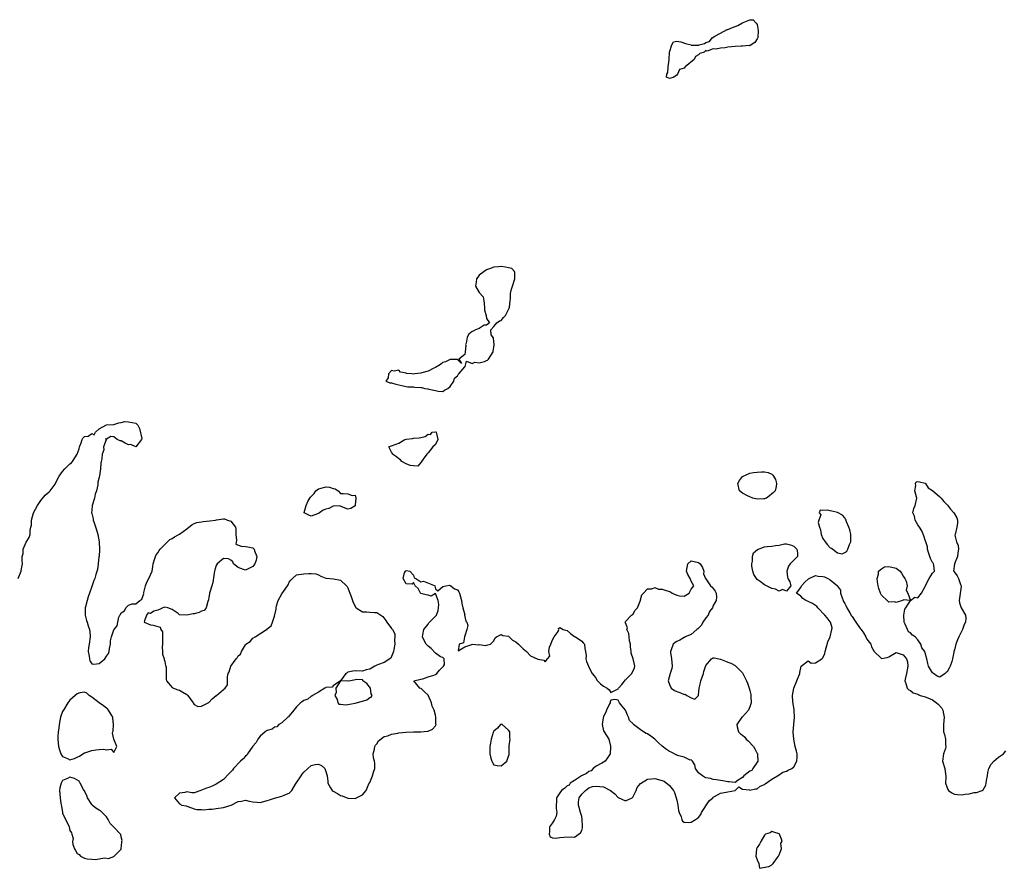
# Model space of a CAD drawing. Units: inches. Extents: x 2496000 to 2499000, y 1473000 to 1476000.
# Drawn here: x 2498461 to 2498731, y 1474232 to 1474464 of the extents above; entities that cross this region are included whole.
import ezdxf

# ---------------------------------------------------------------- set-up
doc = ezdxf.new("R2010")
doc.units = ezdxf.units.IN
doc.header["$MEASUREMENT"] = 0
doc.layers.add('LD24961473_10ft', color=120, linetype='Continuous')

msp = doc.modelspace()

# ---------------------------------------------------------------- linework, layer by layer
at = {"layer": 'LD24961473_10ft', "elevation": 7460}
for points in [[(2498639.07, 1474455.07), (2498639.67, 1474457), (2498640.1, 1474457.9), (2498641, 1474458.02), (2498642.12, 1474457.88), (2498643.38, 1474457.38), (2498644.93, 1474457), (2498645, 1474456.97), (2498646.95, 1474456.95), (2498647, 1474456.89), (2498647.12, 1474457), (2498648.62, 1474457.38), (2498649, 1474457.65), (2498650.01, 1474457.99), (2498650.67, 1474459), (2498651.41, 1474459.41), (2498653, 1474460.2), (2498654.82, 1474461.19), (2498655, 1474461.24), (2498656.23, 1474461.77), (2498657, 1474462.07), (2498657.7, 1474462.3), (2498658.85, 1474463), (2498659.18, 1474463.18), (2498661, 1474463.87), (2498661.92, 1474463.92), (2498662.75, 1474463), (2498663, 1474462.62), (2498663.32, 1474461), (2498663.15, 1474459), (2498663.12, 1474458.88), (2498663, 1474458.64), (2498662.34, 1474457.66), (2498661.4, 1474457), (2498661, 1474456.81), (2498660.82, 1474456.82), (2498659, 1474456.66), (2498658.67, 1474456.67), (2498657, 1474456.62), (2498655, 1474456.43), (2498654.26, 1474456.26), (2498653, 1474456.15), (2498651.83, 1474455.83), (2498651, 1474455.9), (2498649.29, 1474455.29), (2498649, 1474455.52), (2498648.51, 1474455), (2498647.32, 1474454.68), (2498647, 1474454.31), (2498646.11, 1474453.89), (2498645.81, 1474453), (2498643.33, 1474451), (2498643, 1474450.67), (2498641.75, 1474450.25), (2498641.25, 1474449), (2498641, 1474448.71), (2498640.06, 1474448.06), (2498639, 1474447.83), (2498638.17, 1474448.17), (2498638.26, 1474449), (2498638.54, 1474449.46), (2498638.69, 1474451), (2498638.94, 1474452.94), (2498638.97, 1474453.03), (2498639.03, 1474455)], [(2498577, 1474370.15), (2498576.42, 1474369.58), (2498575.43, 1474369), (2498575, 1474368.71), (2498574.55, 1474368.55), (2498573, 1474367.71), (2498571.3, 1474367.3), (2498571, 1474367.19), (2498569.34, 1474367), (2498569, 1474366.93), (2498568.52, 1474367), (2498567.12, 1474367.12), (2498567, 1474367.17), (2498565.46, 1474367.46), (2498565, 1474368), (2498563.74, 1474367.74), (2498563, 1474367.94), (2498562.15, 1474367), (2498562.09, 1474365.91), (2498561.44, 1474365), (2498562.55, 1474364.55), (2498563, 1474364.55), (2498564.18, 1474364.18), (2498565.83, 1474363.83), (2498567, 1474363.54), (2498567.47, 1474363.47), (2498569, 1474363.42), (2498569.36, 1474363.36), (2498571, 1474363.28), (2498571.25, 1474363.25), (2498572.12, 1474363), (2498572.92, 1474362.92), (2498573.19, 1474362.81), (2498575, 1474362.4), (2498575.74, 1474362.26), (2498577, 1474362.19), (2498577.48, 1474362.52), (2498578.38, 1474363), (2498579, 1474363.55), (2498580.06, 1474365), (2498580.18, 1474365.82), (2498581, 1474366.48), (2498581.17, 1474366.83), (2498581.42, 1474367), (2498583, 1474368.95), (2498583.1, 1474369), (2498583.49, 1474370.51), (2498585, 1474369.85), (2498585.78, 1474370.22), (2498587, 1474370.04), (2498588.4, 1474370.4), (2498589, 1474370.62), (2498589.22, 1474370.78), (2498589.48, 1474371), (2498590.82, 1474373), (2498590.81, 1474373.19), (2498591, 1474374.3), (2498591.05, 1474374.95), (2498591.08, 1474375.08), (2498591, 1474375.79), (2498590.84, 1474376.84), (2498590.28, 1474377.72), (2498590.13, 1474379), (2498591, 1474379.94), (2498591.76, 1474381), (2498592.52, 1474381.48), (2498593, 1474381.58), (2498593.6, 1474382.4), (2498594.13, 1474383), (2498595, 1474384.6), (2498595.16, 1474385), (2498595.22, 1474385.22), (2498595.41, 1474387), (2498595.49, 1474387.49), (2498595.52, 1474389), (2498595.83, 1474390.17), (2498596.04, 1474391), (2498596.67, 1474393), (2498596.72, 1474394.72), (2498596.6, 1474395), (2498595.86, 1474395.86), (2498595, 1474395.99), (2498594.2, 1474396.2), (2498593, 1474396.35), (2498592.26, 1474396.26), (2498591, 1474396.21), (2498589.74, 1474395.74), (2498589, 1474395.5), (2498588.28, 1474395), (2498587, 1474393.99), (2498586.56, 1474393.44), (2498586.26, 1474393), (2498586.09, 1474392.09), (2498585.98, 1474391), (2498587, 1474389.29), (2498588.03, 1474388.03), (2498588.2, 1474387), (2498588.34, 1474386.34), (2498588.46, 1474385), (2498588.44, 1474384.44), (2498588.87, 1474383), (2498589, 1474382.11), (2498589.77, 1474381), (2498589, 1474380.3), (2498588.3, 1474380.3), (2498587, 1474379.44), (2498585.95, 1474379), (2498585.29, 1474378.71), (2498585, 1474378.6), (2498584.17, 1474377.83), (2498583.65, 1474377), (2498583.37, 1474375.37), (2498583.26, 1474375), (2498583.27, 1474374.73), (2498583.15, 1474373), (2498583, 1474372.29), (2498581.35, 1474371), (2498582.14, 1474369.86), (2498581, 1474370.88), (2498580.92, 1474370.92), (2498579, 1474370.97), (2498577.7, 1474370.3)], [(2498567, 1474342.36), (2498565.83, 1474343), (2498565.45, 1474343.45), (2498565, 1474343.73), (2498564.33, 1474344.33), (2498563.2, 1474345), (2498563.23, 1474345.23), (2498563, 1474345.59), (2498562.27, 1474347), (2498563, 1474347.33), (2498565, 1474348.06), (2498566.59, 1474349), (2498567, 1474349.1), (2498568.69, 1474349.31), (2498569, 1474349.37), (2498570.53, 1474349.47), (2498571, 1474349.62), (2498572.19, 1474349.81), (2498573, 1474350.53), (2498573.64, 1474350.36), (2498574.14, 1474351), (2498575, 1474351.16), (2498575.1, 1474351.1), (2498575.22, 1474351), (2498575.32, 1474350.68), (2498575.69, 1474349), (2498575, 1474347.66), (2498574.28, 1474347), (2498573, 1474345.41), (2498572.61, 1474345), (2498571.64, 1474343.64), (2498571.22, 1474343), (2498571.21, 1474342.79), (2498571, 1474342.73), (2498570.22, 1474341.78), (2498569, 1474341.8), (2498568.12, 1474341.88)], [(2498660.35, 1474333.65), (2498659, 1474334.36), (2498658.16, 1474335), (2498657.72, 1474337), (2498658.18, 1474337.82), (2498659, 1474338.89), (2498661, 1474339.84), (2498662.02, 1474340.02), (2498663, 1474340.06), (2498664.19, 1474340.19), (2498665, 1474340.18), (2498666.04, 1474340.04), (2498667, 1474339.59), (2498667.31, 1474339.31), (2498667.45, 1474339), (2498668.05, 1474338.05), (2498668.29, 1474337), (2498668.18, 1474336.18), (2498667.95, 1474335), (2498667.51, 1474334.49), (2498667, 1474334.12), (2498666.4, 1474333.6), (2498665.57, 1474333), (2498665, 1474332.78), (2498664.79, 1474332.79), (2498663, 1474332.69), (2498661.81, 1474333), (2498661, 1474333.31)], [(2498713.34, 1474333), (2498714.06, 1474332.06), (2498715.07, 1474331.07), (2498715.95, 1474329.95), (2498716.82, 1474329), (2498717, 1474328.65), (2498717.64, 1474327.64), (2498717.85, 1474327), (2498717.78, 1474326.22), (2498717.62, 1474325), (2498717.14, 1474323), (2498717.13, 1474322.87), (2498717.56, 1474321), (2498718, 1474320), (2498718.06, 1474319), (2498717.95, 1474318.05), (2498717.86, 1474317), (2498716.97, 1474315), (2498716.76, 1474313), (2498716.89, 1474312.89), (2498717, 1474312.76), (2498717.75, 1474311.75), (2498718.1, 1474311), (2498718.63, 1474309.37), (2498718.8, 1474309), (2498718.78, 1474308.78), (2498718.37, 1474305.63), (2498718.24, 1474305), (2498718.37, 1474304.37), (2498718.86, 1474303), (2498720.02, 1474301), (2498720.13, 1474300.13), (2498720.05, 1474299), (2498719.64, 1474298.36), (2498719.2, 1474297), (2498719, 1474296.63), (2498718.21, 1474295), (2498717.83, 1474294.17), (2498717.36, 1474293), (2498717, 1474291.47), (2498716.84, 1474291), (2498716.82, 1474290.82), (2498716.47, 1474289), (2498716.25, 1474288.25), (2498715.8, 1474287), (2498715.55, 1474286.45), (2498715, 1474285.44), (2498714.74, 1474285.26), (2498714.43, 1474285), (2498713, 1474284.01), (2498712.23, 1474284.23), (2498711.21, 1474285), (2498711, 1474285.19), (2498709.89, 1474287), (2498709.7, 1474287.7), (2498709.4, 1474289), (2498709, 1474290.67), (2498708.87, 1474290.87), (2498708.84, 1474291), (2498708.06, 1474292.06), (2498707.75, 1474293), (2498707, 1474294.25), (2498706.23, 1474295), (2498705.53, 1474295.53), (2498705, 1474296.15), (2498704.41, 1474296.41), (2498704.16, 1474297), (2498703.46, 1474298.54), (2498703.19, 1474299), (2498703.18, 1474301), (2498703.42, 1474302.58), (2498703.71, 1474303), (2498704.99, 1474304.99), (2498703, 1474305.12), (2498702.96, 1474305.04), (2498702.75, 1474305), (2498701, 1474304.47), (2498700.64, 1474304.64), (2498699, 1474304.54), (2498698.54, 1474305), (2498697, 1474306.45), (2498696.74, 1474307), (2498696.3, 1474308.3), (2498696.12, 1474309), (2498695.9, 1474310.1), (2498695.82, 1474311), (2498696.22, 1474312.22), (2498696.21, 1474313), (2498697, 1474313.68), (2498697.86, 1474314.14), (2498699, 1474314.26), (2498701, 1474313.84), (2498702.12, 1474313), (2498702.49, 1474312.49), (2498703, 1474311.64), (2498703.44, 1474311), (2498703.77, 1474310.23), (2498704.06, 1474309), (2498703.81, 1474307.81), (2498704.24, 1474307), (2498705, 1474305.01), (2498706.11, 1474305.9), (2498707, 1474305.67), (2498708.01, 1474307), (2498709, 1474308.76), (2498709.06, 1474309), (2498709.67, 1474310.33), (2498710.08, 1474311), (2498711, 1474312.42), (2498711.52, 1474313), (2498711.36, 1474314.64), (2498711.29, 1474315), (2498711.15, 1474315.15), (2498711, 1474315.39), (2498710.44, 1474316.44), (2498709.86, 1474318.14), (2498709.62, 1474319), (2498709.64, 1474319.64), (2498709.19, 1474321), (2498709, 1474321.51), (2498708.63, 1474322.63), (2498708.05, 1474324.05), (2498707.41, 1474325), (2498707, 1474325.65), (2498706.21, 1474327), (2498706.07, 1474328.07), (2498705.6, 1474329), (2498705.84, 1474330.16), (2498706.21, 1474331), (2498706.66, 1474333), (2498706.19, 1474335), (2498706.41, 1474336.41), (2498706.3, 1474337), (2498706.55, 1474337.45), (2498707, 1474337.55), (2498707.42, 1474337.42), (2498709, 1474337.11), (2498709.11, 1474337), (2498709.79, 1474335.79), (2498711, 1474335.06), (2498713, 1474333.34)], [(2498545, 1474329.98), (2498544.29, 1474329.71), (2498543.26, 1474329), (2498543, 1474328.79), (2498542.7, 1474328.7), (2498541, 1474328.08), (2498540.34, 1474328.34), (2498539.11, 1474329), (2498539.07, 1474329.07), (2498539.67, 1474331), (2498540.11, 1474332.11), (2498540.63, 1474333), (2498540.78, 1474333.22), (2498541, 1474333.46), (2498541.78, 1474334.22), (2498542.31, 1474335), (2498543, 1474335.51), (2498543.74, 1474335.74), (2498545, 1474336.08), (2498546, 1474336), (2498547, 1474335.62), (2498547.52, 1474335.52), (2498548.37, 1474335), (2498549, 1474334.26), (2498549.75, 1474334.25), (2498551, 1474334.16), (2498552.25, 1474333.75), (2498553, 1474333.78), (2498553.23, 1474333), (2498553.04, 1474331.04), (2498553.04, 1474330.96), (2498553, 1474330.89), (2498551.88, 1474330.12), (2498551, 1474330.01), (2498549.38, 1474330.62), (2498549, 1474330.81), (2498548.86, 1474330.86), (2498547, 1474330.76), (2498545.83, 1474330.17)], [(2498687.22, 1474327.22), (2498687, 1474327.57), (2498686.36, 1474328.36), (2498685, 1474329.05), (2498683.4, 1474329.39), (2498683, 1474329.51), (2498682.34, 1474329.66), (2498681, 1474329.61), (2498680.27, 1474329.73), (2498679.98, 1474329), (2498680.46, 1474328.46), (2498679.86, 1474327), (2498679.68, 1474326.32), (2498680.09, 1474325), (2498680.34, 1474324.34), (2498680.49, 1474323), (2498681, 1474321.95), (2498681.61, 1474321), (2498682.22, 1474320.22), (2498683, 1474319.38), (2498683.31, 1474319.31), (2498683.68, 1474319), (2498685, 1474317.99), (2498686.24, 1474317.76), (2498687, 1474318.09), (2498687.51, 1474318.49), (2498687.79, 1474319), (2498688.26, 1474320.26), (2498688.65, 1474321), (2498688.68, 1474321.32), (2498688.6, 1474323), (2498688.33, 1474324.33), (2498688.12, 1474325), (2498687.48, 1474326.52), (2498687.34, 1474327)], [(2498668.05, 1474308.05), (2498667, 1474308.23), (2498665, 1474309.28), (2498663.85, 1474310.15), (2498663, 1474310.75), (2498662.79, 1474311), (2498662.11, 1474312.11), (2498661.85, 1474313), (2498661.59, 1474314.41), (2498661.54, 1474315), (2498661.78, 1474315.78), (2498661.74, 1474317), (2498661.97, 1474318.03), (2498663.07, 1474318.93), (2498665, 1474319.68), (2498665.71, 1474319.71), (2498667, 1474319.87), (2498668.03, 1474320.04), (2498669, 1474320.15), (2498670.46, 1474320.46), (2498671, 1474320.52), (2498672.17, 1474320.17), (2498673, 1474319.86), (2498673.83, 1474319), (2498674.05, 1474317.95), (2498674.02, 1474317), (2498673, 1474316.03), (2498672.06, 1474315), (2498671.61, 1474314.39), (2498671.16, 1474313), (2498671.35, 1474311.35), (2498671.41, 1474311), (2498671.93, 1474310.07), (2498672.23, 1474309), (2498671, 1474307.52), (2498669.94, 1474307.94), (2498669, 1474307.54)], [(2498556.25, 1474277.75), (2498557, 1474278.43), (2498557.44, 1474278.56), (2498557.7, 1474279), (2498557.39, 1474279.39), (2498557.24, 1474281), (2498556.22, 1474282.22), (2498555.16, 1474283), (2498555.13, 1474283.13), (2498555, 1474283.23), (2498553.32, 1474283.32), (2498553, 1474283.29), (2498551.89, 1474283), (2498551.1, 1474282.9), (2498551, 1474282.87), (2498549.01, 1474282.99), (2498547.77, 1474281), (2498547.79, 1474279.79), (2498547.5, 1474279), (2498548.08, 1474277.92), (2498548.25, 1474277), (2498548.6, 1474276.6), (2498549, 1474276.6), (2498550.46, 1474276.46), (2498551, 1474276.54), (2498553, 1474276.91), (2498554.68, 1474277.32), (2498555, 1474277.44)], [(2498474.29, 1474261.71), (2498475, 1474261.36), (2498476.23, 1474261.77), (2498477, 1474262.1), (2498477.6, 1474262.4), (2498478.54, 1474263), (2498479, 1474263.27), (2498479.39, 1474263.39), (2498481, 1474263.92), (2498482.12, 1474264.12), (2498483, 1474264.23), (2498484.31, 1474264.31), (2498485, 1474264.12), (2498486.3, 1474264.3), (2498487, 1474263.42), (2498487.85, 1474265), (2498487, 1474267), (2498486.66, 1474268.66), (2498486.75, 1474269), (2498486.79, 1474269.21), (2498486.88, 1474271), (2498486.77, 1474272.77), (2498486.73, 1474273), (2498486.24, 1474273.76), (2498485.55, 1474275), (2498485.3, 1474275.3), (2498485, 1474275.49), (2498484.16, 1474276.16), (2498482.95, 1474276.95), (2498481, 1474278.48), (2498480.22, 1474279), (2498479.61, 1474279.61), (2498479, 1474279.91), (2498477.7, 1474279.7), (2498477, 1474279.46), (2498476.43, 1474279), (2498475.71, 1474278.29), (2498475, 1474277.69), (2498474.66, 1474277.34), (2498474.39, 1474277), (2498473.2, 1474275), (2498473.15, 1474274.85), (2498473, 1474274.56), (2498472.42, 1474273), (2498472.01, 1474271), (2498471.93, 1474270.07), (2498471.8, 1474269), (2498471.72, 1474267.72), (2498471.72, 1474267), (2498471.88, 1474265), (2498472.14, 1474264.14), (2498472.54, 1474263), (2498473, 1474262.29)], [(2498595.13, 1474262.87), (2498595.18, 1474263), (2498595.2, 1474263.2), (2498595.16, 1474265), (2498595.2, 1474265.2), (2498595.45, 1474267), (2498595.36, 1474267.36), (2498595.35, 1474269), (2498595, 1474269.47), (2498593.23, 1474271), (2498593, 1474271.09), (2498592.83, 1474271), (2498592, 1474270), (2498591, 1474269.23), (2498590.88, 1474269), (2498590.81, 1474268.81), (2498590.24, 1474267), (2498590.08, 1474265.92), (2498589.84, 1474265), (2498589.86, 1474263), (2498590.17, 1474261.83), (2498590.41, 1474261), (2498590.6, 1474260.6), (2498591, 1474260.01), (2498591.84, 1474259.84), (2498593, 1474259.76), (2498594.49, 1474261), (2498595, 1474262.38)], [(2498473.77, 1474245), (2498474.23, 1474244.23), (2498474.76, 1474243), (2498475, 1474242.01), (2498475.4, 1474241.4), (2498475.54, 1474241), (2498475.86, 1474239.86), (2498475.69, 1474239), (2498475.77, 1474238.23), (2498476.2, 1474237), (2498476.53, 1474236.53), (2498477, 1474235.76), (2498477.48, 1474235.48), (2498477.92, 1474235), (2498479, 1474234.42), (2498479.73, 1474234.27), (2498481, 1474234.15), (2498481.89, 1474234.11), (2498484.53, 1474234.54), (2498485.59, 1474234.41), (2498487, 1474234.94), (2498487.05, 1474234.95), (2498487.08, 1474235), (2498489, 1474236.94), (2498489.02, 1474237), (2498489.19, 1474238.81), (2498489.2, 1474239), (2498489.31, 1474239.31), (2498489, 1474240.31), (2498488.9, 1474240.9), (2498488.87, 1474241), (2498487, 1474242.9), (2498485.98, 1474243.98), (2498485.49, 1474245), (2498485, 1474245.76), (2498483.78, 1474247), (2498483.38, 1474247.38), (2498483, 1474247.59), (2498482.11, 1474248.11), (2498481.11, 1474249), (2498481, 1474249.11), (2498479.8, 1474251), (2498479.61, 1474251.61), (2498478.93, 1474252.93), (2498478.9, 1474253), (2498478.74, 1474253.26), (2498477.78, 1474255), (2498477.49, 1474255.49), (2498476.24, 1474256.24), (2498475, 1474256.65), (2498474.29, 1474256.29), (2498473, 1474255.69), (2498472.6, 1474255), (2498472.26, 1474253.74), (2498472.14, 1474253), (2498472.32, 1474251), (2498472.55, 1474249.45), (2498472.65, 1474248.65), (2498472.92, 1474247), (2498473, 1474246.76)], [(2498663, 1474237.34), (2498662.9, 1474237.1), (2498662.81, 1474237), (2498662.63, 1474235), (2498663, 1474234.04), (2498663.46, 1474233), (2498663.68, 1474231.68), (2498666.16, 1474232.16), (2498667, 1474232.65), (2498667.37, 1474233), (2498668.61, 1474234.61), (2498668.84, 1474235), (2498669, 1474235.33), (2498669.64, 1474237), (2498669.46, 1474238.54), (2498669.81, 1474239), (2498669.65, 1474239.65), (2498669.11, 1474241), (2498669, 1474241.08), (2498667.54, 1474241.54), (2498667, 1474241.75), (2498666.58, 1474241.42), (2498665.25, 1474241), (2498665, 1474240.77), (2498664.02, 1474239), (2498663.68, 1474238.32)]]:
    msp.add_lwpolyline(points, close=True, dxfattribs=at)
msp.add_lwpolyline([(2498460.82, 1474311), (2498461.66, 1474313), (2498461.86, 1474314.14), (2498461.98, 1474315), (2498461.89, 1474315.89), (2498461.95, 1474317), (2498462.16, 1474317.84), (2498462.23, 1474319), (2498463, 1474320.93), (2498463.82, 1474322.18), (2498464.08, 1474323), (2498464.12, 1474324.12), (2498464.33, 1474325), (2498464.44, 1474325.56), (2498464.49, 1474327), (2498465.05, 1474329), (2498466.09, 1474331), (2498467, 1474332.35), (2498468.24, 1474333.76), (2498469.3, 1474334.7), (2498469.6, 1474335), (2498471, 1474336.85), (2498471.08, 1474337), (2498471.66, 1474338.34), (2498472.06, 1474339), (2498473, 1474340.25), (2498473.59, 1474341), (2498474.29, 1474341.72), (2498475, 1474342.34), (2498475.39, 1474342.61), (2498475.72, 1474343), (2498477, 1474345), (2498477.52, 1474346.48), (2498477.64, 1474347), (2498478.08, 1474348.08), (2498478.3, 1474349), (2498478.57, 1474349.43), (2498479, 1474349.88), (2498480.01, 1474349.99), (2498481, 1474350.63), (2498481.65, 1474350.35), (2498481.97, 1474351), (2498483, 1474351.98), (2498484.83, 1474353), (2498485, 1474353.03), (2498487, 1474353.11), (2498488.38, 1474353.62), (2498489, 1474353.69), (2498490.02, 1474353.98), (2498491, 1474353.91), (2498493, 1474353.48), (2498493.58, 1474353), (2498494.04, 1474352.04), (2498494.69, 1474349.31), (2498494.62, 1474349), (2498493, 1474347.04), (2498491.62, 1474347.62), (2498491, 1474347.61), (2498490.07, 1474348.07), (2498489, 1474348.69), (2498488.7, 1474348.7), (2498487.96, 1474349), (2498487, 1474349.72), (2498486.14, 1474349.86), (2498485, 1474349.15), (2498484.77, 1474349.23), (2498484.88, 1474349), (2498484.93, 1474348.93), (2498484.18, 1474347), (2498484.24, 1474346.24), (2498483.84, 1474345), (2498483.74, 1474343.74), (2498483.56, 1474343), (2498483.48, 1474342.52), (2498483.37, 1474341), (2498483.09, 1474339.09), (2498483, 1474338.73), (2498482.6, 1474337.4), (2498482.63, 1474337), (2498482.63, 1474336.63), (2498482.24, 1474335), (2498481.91, 1474334.09), (2498481.7, 1474333), (2498481.11, 1474331), (2498481, 1474329.73), (2498480.91, 1474329), (2498481, 1474328.74), (2498481.31, 1474327.31), (2498481.35, 1474327), (2498481.5, 1474326.5), (2498482.27, 1474324.27), (2498482.64, 1474323), (2498483.03, 1474321.03), (2498483.1, 1474318.9), (2498482.96, 1474317.04), (2498482.93, 1474316.93), (2498482.74, 1474315), (2498482.56, 1474313.44), (2498482.12, 1474312.12), (2498481.79, 1474311), (2498481.57, 1474310.43), (2498481, 1474308.83), (2498480.31, 1474307), (2498479.98, 1474306.02), (2498479.67, 1474305), (2498479.21, 1474303.21), (2498479.17, 1474303), (2498479.19, 1474302.81), (2498479.12, 1474301), (2498479.5, 1474299.5), (2498479.68, 1474299), (2498479.99, 1474298.01), (2498480.35, 1474297), (2498480.44, 1474296.44), (2498480.52, 1474295), (2498480.24, 1474293), (2498480.07, 1474292.07), (2498480, 1474291), (2498480.3, 1474289.7), (2498480.31, 1474289), (2498480.45, 1474288.45), (2498481, 1474287.63), (2498481.54, 1474287.54), (2498483, 1474287.69), (2498484.54, 1474289), (2498485, 1474289.71), (2498485.54, 1474290.46), (2498485.7, 1474291), (2498485.82, 1474291.82), (2498486.05, 1474293), (2498486.09, 1474293.91), (2498486.34, 1474295), (2498487, 1474296.94), (2498487.93, 1474298.07), (2498488.06, 1474299), (2498488.38, 1474300.38), (2498488.69, 1474301), (2498488.83, 1474301.17), (2498489, 1474301.56), (2498489.9, 1474302.1), (2498490.27, 1474303), (2498491, 1474303.65), (2498492.06, 1474304.06), (2498493, 1474304.05), (2498494.13, 1474305), (2498494.69, 1474305.31), (2498495, 1474306.31), (2498495.21, 1474306.79), (2498495.16, 1474307), (2498495.18, 1474307.18), (2498495.69, 1474309), (2498496.02, 1474309.98), (2498496.54, 1474311), (2498497.48, 1474313), (2498497.72, 1474314.28), (2498497.81, 1474315), (2498498.16, 1474316.16), (2498498.36, 1474317), (2498498.56, 1474317.44), (2498499, 1474318.01), (2498499.37, 1474318.63), (2498499.71, 1474319), (2498501, 1474320.32), (2498501.71, 1474321), (2498502.33, 1474321.67), (2498503, 1474321.96), (2498503.63, 1474322.37), (2498504.83, 1474323), (2498505, 1474323.11), (2498507, 1474324.62), (2498507.49, 1474325), (2498508.31, 1474325.69), (2498509, 1474326.01), (2498509.7, 1474326.3), (2498511, 1474326.48), (2498511.44, 1474326.56), (2498513.26, 1474326.74), (2498514.83, 1474327), (2498515.05, 1474327.05), (2498517, 1474327.28), (2498517.3, 1474327.3), (2498518.12, 1474327), (2498519, 1474326.65), (2498520.28, 1474325), (2498520.41, 1474324.41), (2498520.4, 1474323), (2498520.54, 1474321.46), (2498520.39, 1474320.39), (2498521.83, 1474319.83), (2498523, 1474319.79), (2498523.64, 1474319.64), (2498525, 1474319.38), (2498525.18, 1474319.18), (2498525.39, 1474319), (2498525.46, 1474318.54), (2498526.16, 1474317), (2498525.97, 1474315.97), (2498525.56, 1474315), (2498525, 1474314.26), (2498523.57, 1474313.57), (2498523, 1474313.31), (2498522.51, 1474313.49), (2498521, 1474313.97), (2498519.72, 1474315), (2498519.54, 1474315.54), (2498519, 1474315.99), (2498518.34, 1474316.34), (2498517, 1474316.46), (2498515.27, 1474315), (2498515, 1474314.51), (2498514.64, 1474313.36), (2498514.56, 1474313), (2498514.48, 1474312.48), (2498514.12, 1474309.88), (2498513.81, 1474309), (2498513.26, 1474307.26), (2498513.21, 1474307), (2498513.21, 1474306.79), (2498513, 1474305.86), (2498512.88, 1474305.12), (2498512.73, 1474304.73), (2498512.26, 1474303), (2498511.72, 1474302.28), (2498511, 1474302.08), (2498510.31, 1474301.69), (2498509, 1474301.34), (2498508.69, 1474301.31), (2498506.96, 1474300.96), (2498505, 1474301.09), (2498504.57, 1474301.43), (2498503, 1474302.51), (2498501.79, 1474303), (2498501, 1474303.16), (2498500.38, 1474303), (2498499.5, 1474302.5), (2498499, 1474302.32), (2498497.99, 1474302.01), (2498497, 1474301.45), (2498496.43, 1474301.57), (2498495.95, 1474301), (2498495.39, 1474299.39), (2498495.31, 1474299), (2498497, 1474298.31), (2498497.79, 1474298.21), (2498499, 1474297.87), (2498499.64, 1474297.64), (2498499.85, 1474297), (2498500.36, 1474296.36), (2498500.34, 1474295), (2498500.28, 1474293.72), (2498500.32, 1474293), (2498500.2, 1474292.2), (2498500.29, 1474291), (2498500.32, 1474290.32), (2498500.75, 1474289), (2498500.79, 1474288.79), (2498501, 1474288.24), (2498501.15, 1474287.15), (2498501.23, 1474287), (2498501.31, 1474286.69), (2498501.29, 1474285), (2498501.31, 1474283.31), (2498501.43, 1474283), (2498503, 1474281.17), (2498503.3, 1474281), (2498504.55, 1474280.55), (2498505, 1474280.45), (2498505.92, 1474279.92), (2498507, 1474279.22), (2498507.25, 1474279), (2498508.69, 1474277), (2498508.77, 1474276.77), (2498509, 1474276.55), (2498509.98, 1474275.98), (2498511, 1474276.01), (2498513, 1474277.02), (2498513.95, 1474278.05), (2498515, 1474278.95), (2498515.07, 1474279), (2498517, 1474280.62), (2498517.44, 1474281), (2498518.14, 1474281.86), (2498518.08, 1474283), (2498518.07, 1474284.07), (2498518.32, 1474285), (2498518.53, 1474285.47), (2498518.97, 1474287), (2498520.49, 1474289), (2498520.72, 1474289.28), (2498521, 1474289.83), (2498521.67, 1474290.33), (2498521.95, 1474291), (2498523, 1474292.88), (2498523.14, 1474293), (2498524.28, 1474293.72), (2498525, 1474294.62), (2498525.66, 1474295), (2498528.77, 1474297), (2498528.93, 1474297.07), (2498529, 1474297.18), (2498530.01, 1474298), (2498530.46, 1474299), (2498531, 1474300.65), (2498531.4, 1474302.6), (2498531.41, 1474303), (2498531.55, 1474303.55), (2498531.97, 1474305), (2498533, 1474306.76), (2498533.44, 1474307.44), (2498534.54, 1474309), (2498534.72, 1474309.28), (2498535, 1474310), (2498535.47, 1474310.53), (2498535.85, 1474311), (2498537, 1474312), (2498539, 1474312.31), (2498540.4, 1474312.4), (2498541, 1474312.32), (2498542.3, 1474312.3), (2498543, 1474311.98), (2498543.63, 1474311.63), (2498545, 1474311.11), (2498545.06, 1474311.06), (2498547.06, 1474310.94), (2498549, 1474310.58), (2498550.64, 1474309), (2498550.8, 1474308.8), (2498551, 1474308.47), (2498551.43, 1474307.43), (2498551.56, 1474307), (2498551.9, 1474306.1), (2498552.47, 1474304.47), (2498553, 1474303.42), (2498553.16, 1474303.16), (2498553.34, 1474303), (2498555, 1474301.84), (2498556.13, 1474301.87), (2498557, 1474301.81), (2498558.34, 1474301.66), (2498559, 1474301.72), (2498560.03, 1474301), (2498560.58, 1474300.58), (2498561.46, 1474299.46), (2498561.71, 1474299), (2498563, 1474297.3), (2498563.17, 1474297.17), (2498563.23, 1474297), (2498563.87, 1474295.87), (2498563.9, 1474295), (2498563.82, 1474294.18), (2498563.88, 1474293), (2498563.6, 1474291.6), (2498563.55, 1474291), (2498562.83, 1474289.17), (2498561, 1474287.98), (2498559.44, 1474287.44), (2498559, 1474287.23), (2498558.38, 1474287), (2498557, 1474286.18), (2498556.04, 1474285.96), (2498555, 1474285.65), (2498553, 1474285.72), (2498552.4, 1474285.6), (2498551, 1474285.36), (2498550.8, 1474285.21), (2498550.45, 1474285), (2498549, 1474283.01), (2498547, 1474281.65), (2498546.75, 1474281.25), (2498545, 1474281.17), (2498544.91, 1474281.09), (2498544.73, 1474281), (2498543, 1474279.88), (2498541.32, 1474279), (2498541.19, 1474278.81), (2498541, 1474278.81), (2498540.07, 1474277.93), (2498539, 1474277.59), (2498538.66, 1474277.34), (2498538.11, 1474277), (2498537, 1474275.86), (2498536.26, 1474275), (2498535, 1474273.42), (2498534.83, 1474273.17), (2498534.6, 1474273), (2498533, 1474271.52), (2498532.17, 1474271), (2498531.61, 1474270.39), (2498531, 1474270.35), (2498530.28, 1474269.72), (2498529, 1474269.39), (2498528.43, 1474269), (2498527, 1474267.82), (2498526.39, 1474267), (2498525.93, 1474266.07), (2498525, 1474265.07), (2498523.58, 1474263), (2498523.39, 1474262.61), (2498523, 1474262.33), (2498522.39, 1474261.61), (2498521.7, 1474261), (2498519.75, 1474259), (2498519.48, 1474258.52), (2498519, 1474258.11), (2498518.49, 1474257.51), (2498517, 1474256.03), (2498515, 1474254.69), (2498513.87, 1474254.13), (2498513, 1474253.82), (2498512.37, 1474253.63), (2498511, 1474253.03), (2498510.84, 1474253), (2498509, 1474252.38), (2498508.33, 1474252.33), (2498507, 1474252.57), (2498506.44, 1474252.44), (2498505, 1474252.22), (2498503.56, 1474251), (2498505, 1474249.32), (2498505.6, 1474249), (2498506.75, 1474248.75), (2498507, 1474248.66), (2498508.27, 1474248.27), (2498509, 1474247.93), (2498509.73, 1474247.73), (2498511, 1474247.76), (2498511.66, 1474247.66), (2498513, 1474247.89), (2498513.87, 1474247.87), (2498515, 1474248.01), (2498517, 1474248.31), (2498519.09, 1474249), (2498521, 1474249.97), (2498521.9, 1474250.1), (2498523, 1474250.29), (2498524.03, 1474250.03), (2498525, 1474249.84), (2498526.23, 1474249.77), (2498527, 1474249.68), (2498528.02, 1474249.98), (2498529, 1474250.21), (2498529.55, 1474250.45), (2498531, 1474250.92), (2498533, 1474251.44), (2498533.83, 1474251.83), (2498535, 1474252.24), (2498535.7, 1474253), (2498536.7, 1474254.7), (2498536.89, 1474255), (2498538.26, 1474257), (2498538.53, 1474257.47), (2498539, 1474258), (2498541, 1474259.84), (2498542.1, 1474260.1), (2498543, 1474260.2), (2498543.86, 1474259.86), (2498544.69, 1474259), (2498545, 1474258.21), (2498545.33, 1474257), (2498545.55, 1474255.55), (2498545.57, 1474255), (2498546.27, 1474253.73), (2498546.7, 1474253), (2498547, 1474252.75), (2498548.16, 1474252.16), (2498549, 1474251.65), (2498549.51, 1474251.51), (2498551, 1474250.92), (2498553, 1474250.8), (2498553.44, 1474251), (2498555, 1474251.78), (2498556, 1474253), (2498556.81, 1474254.81), (2498557, 1474255.17), (2498557.76, 1474257), (2498558.01, 1474257.99), (2498558.39, 1474259), (2498558.41, 1474260.41), (2498558.31, 1474261), (2498558.09, 1474261.91), (2498557.96, 1474263), (2498558.33, 1474264.33), (2498558.4, 1474265), (2498558.6, 1474265.4), (2498559, 1474265.74), (2498559.43, 1474266.57), (2498561, 1474267.71), (2498561.95, 1474267.95), (2498563, 1474268.43), (2498564.66, 1474268.66), (2498565, 1474268.73), (2498567, 1474268.95), (2498569, 1474269.07), (2498571, 1474269.04), (2498572.82, 1474269.18), (2498573, 1474269.22), (2498574.22, 1474269.78), (2498575, 1474270.66), (2498575.14, 1474270.86), (2498575.15, 1474271), (2498575.12, 1474271.12), (2498575.12, 1474273), (2498575.08, 1474273.08), (2498575, 1474273.62), (2498574.61, 1474275), (2498574.06, 1474276.06), (2498573.9, 1474277), (2498573, 1474279.04), (2498572, 1474280), (2498571, 1474280.94), (2498570.92, 1474280.92), (2498570.72, 1474281), (2498569.11, 1474283), (2498571, 1474283.47), (2498571.54, 1474283.54), (2498573, 1474284.1), (2498574.56, 1474284.56), (2498575, 1474284.76), (2498575.41, 1474285), (2498576.1, 1474285.9), (2498577, 1474286.78), (2498577.08, 1474286.92), (2498577.17, 1474287), (2498577.44, 1474287.44), (2498577.38, 1474289), (2498577, 1474289.35), (2498576.41, 1474289.59), (2498575, 1474290.52), (2498573.82, 1474291.82), (2498573, 1474292.48), (2498572.44, 1474293), (2498571.82, 1474294.18), (2498571.43, 1474295), (2498571.58, 1474295.58), (2498571.81, 1474297), (2498573, 1474298.54), (2498573.18, 1474298.82), (2498573.35, 1474299), (2498575, 1474300.64), (2498575.29, 1474301), (2498575.72, 1474302.28), (2498575.85, 1474303), (2498575.92, 1474303.92), (2498575.7, 1474305), (2498575, 1474306.87), (2498573.8, 1474306.2), (2498573, 1474306.39), (2498572.48, 1474306.48), (2498571, 1474306.9), (2498570.86, 1474307), (2498570.3, 1474308.3), (2498569.49, 1474309), (2498569, 1474309.92), (2498568.59, 1474309.41), (2498567, 1474309.56), (2498566.12, 1474311), (2498566.55, 1474312.55), (2498566.79, 1474313), (2498567, 1474313.17), (2498568.03, 1474313), (2498569, 1474311.92), (2498569.2, 1474311.2), (2498569.65, 1474311), (2498571, 1474310.12), (2498571.75, 1474310.25), (2498574.9, 1474309), (2498574.87, 1474308.87), (2498575, 1474308.18), (2498575.64, 1474307.64), (2498577, 1474308.78), (2498577.81, 1474309), (2498578.86, 1474309.14), (2498579, 1474309.1), (2498579.17, 1474309), (2498580.19, 1474308.19), (2498581, 1474307.88), (2498581.37, 1474307.37), (2498581.55, 1474307), (2498582.13, 1474305), (2498582.17, 1474304.17), (2498582.48, 1474303), (2498582.99, 1474301.01), (2498582.98, 1474300.98), (2498583.28, 1474299.28), (2498583.55, 1474299), (2498583.86, 1474298.14), (2498583.58, 1474297), (2498583, 1474295.32), (2498582.9, 1474295), (2498582.63, 1474293.37), (2498581.47, 1474293), (2498581.23, 1474291.23), (2498583, 1474292.28), (2498584.94, 1474292.94), (2498585, 1474292.98), (2498586.87, 1474292.87), (2498587, 1474292.91), (2498588.7, 1474292.7), (2498589, 1474292.71), (2498590.03, 1474293), (2498590.53, 1474293.47), (2498591, 1474293.97), (2498591.29, 1474294.71), (2498591.7, 1474295), (2498593, 1474295.7), (2498593.4, 1474295.4), (2498595, 1474295.19), (2498596.12, 1474294.12), (2498597, 1474293.67), (2498597.76, 1474293), (2498599, 1474291.71), (2498599.9, 1474291), (2498601, 1474289.81), (2498603, 1474288.95), (2498604.68, 1474288.68), (2498605, 1474288.23), (2498605.64, 1474289), (2498606.3, 1474289.7), (2498606.01, 1474291), (2498606.23, 1474292.23), (2498606.56, 1474293), (2498607, 1474294.17), (2498607.46, 1474295), (2498608.53, 1474296.53), (2498608.79, 1474297), (2498608.67, 1474297.33), (2498609, 1474297.61), (2498609.91, 1474297), (2498611, 1474296.77), (2498611.91, 1474295.91), (2498613, 1474295.16), (2498613.3, 1474295), (2498615, 1474293.86), (2498615.43, 1474293.43), (2498615.73, 1474293), (2498615.84, 1474291.84), (2498616.03, 1474291), (2498616.2, 1474289.8), (2498616.11, 1474289), (2498616.3, 1474288.3), (2498616.84, 1474287), (2498617, 1474286.7), (2498617.84, 1474285), (2498618.38, 1474284.38), (2498619, 1474283.59), (2498619.19, 1474283.19), (2498619.35, 1474283), (2498620.19, 1474282.19), (2498621, 1474281.57), (2498621.93, 1474281), (2498622.51, 1474280.51), (2498623, 1474279.78), (2498624.64, 1474280.64), (2498625, 1474280.76), (2498625.08, 1474281), (2498625.99, 1474282.01), (2498627, 1474283.26), (2498628.7, 1474285), (2498629.44, 1474286.56), (2498629.57, 1474287), (2498629.43, 1474287.44), (2498629.07, 1474289), (2498628.54, 1474290.54), (2498628.54, 1474291), (2498628.32, 1474292.32), (2498628.32, 1474293), (2498628.11, 1474293.89), (2498627.96, 1474295), (2498627.93, 1474295.93), (2498627.36, 1474297), (2498627.51, 1474297.51), (2498627, 1474298.85), (2498626.9, 1474299), (2498627, 1474299.2), (2498628.64, 1474301), (2498628.87, 1474301.13), (2498629, 1474301.14), (2498629.67, 1474302.33), (2498630.26, 1474303), (2498631, 1474304.82), (2498631.49, 1474306.51), (2498631.88, 1474307), (2498633, 1474308.12), (2498634.21, 1474308.21), (2498635, 1474308.54), (2498636.06, 1474308.06), (2498637, 1474308.11), (2498637.8, 1474307.8), (2498639, 1474307.42), (2498639.34, 1474307.34), (2498639.72, 1474307), (2498641, 1474306.4), (2498641.75, 1474306.25), (2498643, 1474306.13), (2498644.39, 1474307), (2498645, 1474308.05), (2498645.66, 1474309), (2498645, 1474310.26), (2498644.69, 1474311), (2498644.05, 1474312.05), (2498643.68, 1474313), (2498644, 1474315), (2498645, 1474315.85), (2498647, 1474315.41), (2498647.45, 1474315), (2498648.02, 1474313.98), (2498648.46, 1474313), (2498648.31, 1474312.31), (2498648.92, 1474311), (2498649, 1474310.91), (2498650.29, 1474309), (2498650.66, 1474308.66), (2498651, 1474308.29), (2498651.53, 1474307.53), (2498651.83, 1474307), (2498651.87, 1474305.87), (2498651.75, 1474305), (2498651, 1474303.6), (2498650.75, 1474303), (2498650.01, 1474301.99), (2498649.57, 1474301), (2498649, 1474300.23), (2498648.19, 1474299), (2498647.75, 1474298.25), (2498646.77, 1474297.23), (2498646.49, 1474297), (2498645, 1474295.67), (2498643.35, 1474295), (2498643.15, 1474294.85), (2498643, 1474294.82), (2498641.87, 1474294.13), (2498641, 1474293.71), (2498640.56, 1474293.44), (2498640.03, 1474293), (2498639.51, 1474291.51), (2498639.28, 1474291), (2498639.29, 1474290.71), (2498639.62, 1474289), (2498639.73, 1474287), (2498639.66, 1474286.34), (2498639.17, 1474285), (2498638.65, 1474283), (2498639, 1474281.95), (2498639.48, 1474281), (2498640.36, 1474280.36), (2498641, 1474280.04), (2498641.84, 1474279.84), (2498643, 1474279.28), (2498643.31, 1474279.31), (2498643.76, 1474279), (2498645, 1474278.36), (2498645.99, 1474278.01), (2498646.97, 1474279), (2498647, 1474279.08), (2498647.17, 1474281), (2498647.53, 1474282.47), (2498647.61, 1474283), (2498648.29, 1474285), (2498648.45, 1474285.55), (2498649, 1474287.17), (2498650.49, 1474289), (2498650.77, 1474289.23), (2498651, 1474289.27), (2498651.24, 1474289.24), (2498652.49, 1474289), (2498652.9, 1474288.9), (2498653, 1474288.9), (2498654.35, 1474288.35), (2498655, 1474288.12), (2498655.79, 1474287.79), (2498657, 1474287.16), (2498657.09, 1474287.09), (2498659, 1474285.17), (2498659.12, 1474285), (2498660.13, 1474283), (2498660.33, 1474282.33), (2498660.8, 1474281), (2498661, 1474280.31), (2498661.25, 1474279.25), (2498661.28, 1474279), (2498661.28, 1474278.72), (2498661.34, 1474277), (2498661, 1474275.91), (2498660.62, 1474275), (2498659, 1474273.14), (2498658.92, 1474273.08), (2498658.85, 1474273), (2498657.43, 1474271), (2498657.57, 1474270.43), (2498657.88, 1474269), (2498658.49, 1474268.49), (2498659, 1474268.1), (2498659.61, 1474267.61), (2498660, 1474267), (2498660.55, 1474266.55), (2498661.98, 1474265), (2498662.39, 1474264.39), (2498663, 1474263.14), (2498663.07, 1474263.07), (2498663.1, 1474263), (2498663.11, 1474262.89), (2498663.16, 1474261), (2498663, 1474260.7), (2498661.81, 1474259), (2498661.55, 1474258.45), (2498661, 1474258.27), (2498659.32, 1474257), (2498659, 1474256.53), (2498657.83, 1474255.83), (2498657, 1474255.17), (2498655.38, 1474255.38), (2498655, 1474255.31), (2498653.63, 1474255.63), (2498653, 1474255.7), (2498651.91, 1474255.91), (2498651, 1474256.01), (2498650.22, 1474256.22), (2498649, 1474256.47), (2498648.62, 1474256.62), (2498648.02, 1474257), (2498647, 1474257.84), (2498646.16, 1474259), (2498645.97, 1474259.97), (2498645.29, 1474261), (2498645, 1474261.36), (2498644.68, 1474261.32), (2498643, 1474262.07), (2498641.55, 1474262.45), (2498641, 1474262.66), (2498639.47, 1474263.47), (2498639, 1474263.68), (2498638.17, 1474264.17), (2498637, 1474265.15), (2498636.04, 1474266.04), (2498635.03, 1474267.03), (2498633.89, 1474267.89), (2498633, 1474268.44), (2498632.6, 1474268.6), (2498631.95, 1474269), (2498631, 1474269.64), (2498629.16, 1474271), (2498629.09, 1474271.09), (2498629, 1474271.28), (2498628.12, 1474272.12), (2498627.81, 1474273), (2498627.55, 1474273.55), (2498627, 1474275), (2498626.04, 1474276.04), (2498625.33, 1474277), (2498625, 1474277.69), (2498624.08, 1474277.92), (2498623, 1474277.73), (2498622.79, 1474277.21), (2498622.8, 1474277), (2498622.65, 1474276.65), (2498621.82, 1474275), (2498621.61, 1474274.39), (2498621, 1474273.26), (2498620.89, 1474272.9), (2498620.65, 1474271), (2498621, 1474269.28), (2498621.13, 1474269), (2498622.46, 1474267), (2498622.86, 1474265.14), (2498622.92, 1474264.92), (2498622.78, 1474263), (2498622.09, 1474261.91), (2498621.45, 1474261), (2498621, 1474260.74), (2498620.5, 1474260.5), (2498619, 1474259.68), (2498618.16, 1474259), (2498617.6, 1474258.4), (2498617, 1474258.18), (2498616.35, 1474257.65), (2498614.95, 1474256.95), (2498613, 1474255.73), (2498611.89, 1474255), (2498611.61, 1474254.39), (2498611, 1474254.28), (2498610.38, 1474253.62), (2498609.49, 1474253), (2498609, 1474252.37), (2498608.08, 1474251), (2498608.08, 1474249.92), (2498608, 1474249), (2498608.02, 1474248.02), (2498608.22, 1474247), (2498608.05, 1474245.95), (2498607.57, 1474245), (2498607, 1474244.15), (2498606.2, 1474243), (2498606.22, 1474241.78), (2498606.12, 1474241), (2498606.34, 1474240.34), (2498607, 1474240.04), (2498607.95, 1474239.95), (2498609, 1474240.14), (2498610.16, 1474240.16), (2498612.28, 1474240.28), (2498613, 1474240.24), (2498614.64, 1474241.36), (2498615, 1474242.07), (2498615.22, 1474242.78), (2498615.23, 1474243), (2498615.2, 1474243.2), (2498615.15, 1474245), (2498615, 1474245.85), (2498614.68, 1474247), (2498614.28, 1474248.28), (2498614.14, 1474249), (2498614.16, 1474249.84), (2498614.31, 1474251), (2498615, 1474251.97), (2498616.03, 1474253), (2498617, 1474253.66), (2498617.95, 1474254.05), (2498619, 1474254.16), (2498619.95, 1474254.05), (2498621, 1474254.01), (2498622.93, 1474252.93), (2498624.03, 1474252.03), (2498625, 1474251.07), (2498627, 1474250.16), (2498628.83, 1474251), (2498629, 1474251.12), (2498629.88, 1474253), (2498630.22, 1474253.78), (2498631.08, 1474254.92), (2498633, 1474256.09), (2498634.13, 1474256.13), (2498635, 1474256.25), (2498636.03, 1474256.03), (2498637.55, 1474255.55), (2498639, 1474254.35), (2498640.11, 1474253), (2498640.43, 1474252.43), (2498640.89, 1474251), (2498641, 1474250.35), (2498641.31, 1474249), (2498641.5, 1474247.5), (2498641.67, 1474247), (2498642.25, 1474245.75), (2498642.44, 1474245), (2498642.62, 1474244.62), (2498643, 1474244.34), (2498644.2, 1474244.2), (2498645, 1474244.31), (2498646.18, 1474245), (2498647, 1474245.55), (2498647.61, 1474246.39), (2498647.82, 1474247), (2498649.87, 1474250.13), (2498650.87, 1474251), (2498651, 1474251.17), (2498651.3, 1474251.3), (2498653, 1474252.26), (2498654.55, 1474252.55), (2498655, 1474252.61), (2498657, 1474253), (2498657.99, 1474254.01), (2498659, 1474253.36), (2498660.87, 1474253.13), (2498661, 1474253.07), (2498662.56, 1474253.44), (2498663, 1474253.47), (2498663.83, 1474254.17), (2498665, 1474254.61), (2498665.17, 1474254.83), (2498667, 1474256.04), (2498669, 1474257.29), (2498669.99, 1474258.01), (2498671, 1474258.3), (2498671.5, 1474258.5), (2498672.5, 1474259), (2498673, 1474259.46), (2498673.9, 1474261), (2498673.93, 1474262.07), (2498673.92, 1474263), (2498673.77, 1474263.77), (2498673.43, 1474265), (2498673.02, 1474267), (2498672.9, 1474268.9), (2498673.04, 1474271.04), (2498673.2, 1474273), (2498673.13, 1474274.87), (2498673.14, 1474275.14), (2498672.78, 1474277.22), (2498672.65, 1474279), (2498673.06, 1474281), (2498673.9, 1474283), (2498674.71, 1474285), (2498674.7, 1474285.3), (2498675.03, 1474286.97), (2498677, 1474288.45), (2498677.83, 1474287.83), (2498679, 1474287.93), (2498680.66, 1474289), (2498681, 1474289.31), (2498681.52, 1474290.48), (2498681.61, 1474291), (2498682.38, 1474293.62), (2498682.99, 1474295), (2498683.44, 1474297), (2498683.51, 1474297.51), (2498683.06, 1474299.06), (2498683, 1474299.1), (2498682.2, 1474300.2), (2498681.49, 1474301), (2498679.64, 1474303), (2498679.38, 1474303.38), (2498679, 1474303.62), (2498678.13, 1474304.13), (2498677, 1474304.73), (2498676.78, 1474304.78), (2498676.3, 1474305), (2498675.51, 1474305.51), (2498675, 1474306.17), (2498673.74, 1474307), (2498675, 1474308.57), (2498675.14, 1474309), (2498676.02, 1474309.98), (2498677.08, 1474310.92), (2498677.21, 1474311), (2498679, 1474311.79), (2498679.67, 1474311.67), (2498681, 1474311.5), (2498681.47, 1474311.47), (2498682.32, 1474311), (2498683, 1474310.64), (2498684.97, 1474308.97), (2498685, 1474308.91), (2498685.84, 1474307.84), (2498685.83, 1474307), (2498686.26, 1474305.74), (2498686.58, 1474305), (2498686.66, 1474304.66), (2498687, 1474304.16), (2498687.4, 1474303.4), (2498687.57, 1474303), (2498688.36, 1474301.64), (2498688.79, 1474300.79), (2498689, 1474300.62), (2498689.63, 1474299.63), (2498689.96, 1474299), (2498691, 1474297.55), (2498691.26, 1474297.26), (2498691.42, 1474297), (2498692.08, 1474296.08), (2498692.73, 1474295), (2498693, 1474294.37), (2498694.07, 1474293), (2498694.3, 1474292.3), (2498695, 1474291.05), (2498697, 1474289.12), (2498698.61, 1474289.39), (2498699, 1474289.54), (2498701, 1474290.7), (2498703, 1474290.14), (2498703.85, 1474289), (2498704.16, 1474288.16), (2498704.26, 1474287), (2498704.04, 1474285.96), (2498703.86, 1474285), (2498703.48, 1474283.48), (2498703.41, 1474283), (2498703.71, 1474282.29), (2498704.03, 1474281), (2498704.52, 1474280.52), (2498705, 1474280.31), (2498705.7, 1474279.7), (2498707, 1474279.3), (2498707.2, 1474279.2), (2498707.65, 1474279), (2498709, 1474278.59), (2498709.71, 1474278.29), (2498711, 1474277.79), (2498712.05, 1474277), (2498712.56, 1474276.56), (2498713.52, 1474275.52), (2498713.82, 1474275), (2498714.01, 1474273.99), (2498714.21, 1474273), (2498714.06, 1474272.06), (2498713.96, 1474271), (2498714.01, 1474269.99), (2498714.01, 1474269), (2498714.28, 1474268.28), (2498714.58, 1474267), (2498714.56, 1474265.44), (2498714.63, 1474265), (2498714.51, 1474264.51), (2498714.02, 1474263), (2498713.74, 1474261), (2498714.31, 1474259), (2498714.53, 1474257.47), (2498714.63, 1474257), (2498714.63, 1474256.63), (2498714.54, 1474255), (2498715.22, 1474253.22), (2498715.37, 1474253), (2498716.31, 1474252.3), (2498717, 1474252.01), (2498717.86, 1474251.86), (2498719, 1474251.76), (2498719.93, 1474251.93), (2498721, 1474252.03), (2498722.4, 1474252.4), (2498723, 1474252.43), (2498724.59, 1474253), (2498724.86, 1474253.14), (2498725.57, 1474254.43), (2498725.65, 1474255), (2498725.73, 1474255.73), (2498726, 1474257), (2498726.14, 1474257.86), (2498726.41, 1474259), (2498727, 1474260.14), (2498727.74, 1474261), (2498729, 1474262.11), (2498729.58, 1474262.42), (2498730.38, 1474263), (2498731, 1474263.8)], dxfattribs=at)

doc.saveas('drawing.dxf')
